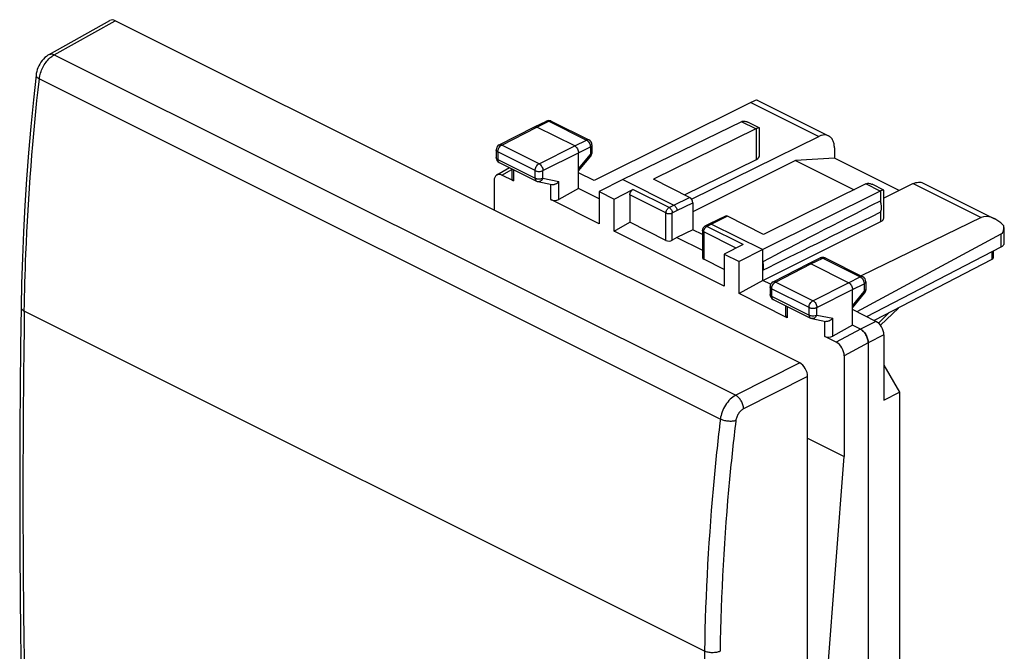
# Model space of a CAD drawing. Units: millimetres. Extents: x -15.6 to 28.7, y -27.3 to 27.8.
# Drawn here: x -15.6 to 28.7, y -0.6 to 27.8 of the extents above; entities that cross this region are included whole.
import ezdxf

# ---------------------------------------------------------------- set-up
doc = ezdxf.new("R2010")
doc.units = ezdxf.units.MM
doc.header["$LTSCALE"] = 16.335
doc.layers.get('0').update_dxf_attribs({"linetype": 'CONTINUOUS'})
doc.layers.add('DRAFT', color=7, linetype='CONTINUOUS')
doc.layers.add('RACCORDO', color=7, linetype='CONTINUOUS')

msp = doc.modelspace()

# ---------------------------------------------------------------- linework, layer by layer
at = {"color": 7, "linetype": 'CONTINUOUS'}
for p, q in [((17.277, 24.067), (10.243, 20.56)), ((17.56, 24.174), (20.77, 22.569)), ((7.555, 22.972), (8.09, 23.233)), ((8.311, 23.232), (10.002, 22.386)), ((16.856, 23.204), (11.52, 20.605)), ((17.656, 22.928), (17.14, 23.186)), ((5.97, 22.159), (7.553, 22.971)), ((7.553, 22.971), (7.555, 22.972)), ((9.363, 22.116), (7.666, 22.965)), ((17.497, 22.884), (12.898, 20.617)), ((17.661, 21.672), (17.661, 22.92)), ((10.14, 22.163), (10.14, 21.815)), ((14.611, 19.725), (20.327, 22.542)), ((5.834, 21.937), (5.834, 21.597)), ((9.54, 20.209), (9.54, 21.811)), ((21.03, 22.028), (21.03, 21.563)), ((5.972, 21.373), (7.651, 20.534)), ((9.54, 20.995), (10.083, 21.656)), ((14.294, 19.92), (17.528, 21.513)), ((19.282, 21.469), (14.666, 19.161)), ((21.03, 21.563), (19.282, 21.469)), ((19.282, 21.469), (21.92, 20.149)), ((23.938, 20.11), (21.03, 21.563)), ((5.86, 20.812), (6.43, 21.144)), ((6.61, 20.545), (6.094, 20.803)), ((6.537, 21.091), (6.537, 20.637)), ((10.243, 20.56), (9.54, 20.911)), ((7.712, 20.513), (8.336, 20.382)), ((11.52, 20.605), (10.465, 20.064)), ((11.52, 20.605), (13.818, 19.456)), ((14.525, 19.804), (12.898, 20.617)), ((22.446, 20.409), (17.848, 18.143)), ((23.246, 20.133), (22.731, 20.391)), ((24.57, 20.421), (23.251, 19.771)), ((25.013, 20.447), (28.223, 18.842)), ((9.54, 20.209), (8.65, 19.712)), ((10.465, 19.746), (9.54, 20.209)), ((10.465, 20.064), (10.465, 18.618)), ((10.465, 20.064), (11.131, 19.731)), ((11.131, 19.731), (11.978, 20.161)), ((11.838, 19.917), (11.838, 18.684)), ((23.087, 20.088), (17.813, 17.458)), ((23.251, 18.877), (23.251, 20.125)), ((10.465, 18.618), (8.297, 19.702)), ((11.131, 18.285), (11.131, 19.731)), ((14.666, 19.56), (14.666, 18.348)), ((11.131, 18.285), (11.838, 18.684)), ((13.464, 17.871), (11.838, 18.684)), ((15.425, 18.613), (15.212, 18.505)), ((15.426, 18.613), (15.425, 18.613)), ((16.133, 18.962), (15.426, 18.613)), ((15.515, 18.607), (17.813, 17.458)), ((17.848, 18.143), (16.222, 18.956)), ((17.813, 16.073), (23.12, 18.719)), ((27.62, 18.896), (22.232, 16.271)), ((16.08, 15.81), (11.131, 18.285)), ((14.666, 18.348), (13.959, 17.999)), ((15.103, 18.13), (14.666, 18.348)), ((15.103, 18.326), (15.103, 17.095)), ((28.508, 18.156), (22.035, 14.663)), ((28.648, 18.456), (28.648, 17.737)), ((13.959, 17.999), (13.747, 17.88)), ((13.959, 17.999), (15.103, 17.428)), ((16.928, 17.686), (16.08, 17.256)), ((16.08, 17.256), (16.08, 15.81)), ((16.08, 17.256), (16.746, 16.923)), ((17.813, 17.458), (16.746, 16.923)), ((17.813, 16.073), (17.813, 17.458)), ((28.508, 17.564), (22.478, 14.442)), ((16.08, 16.562), (15.161, 17.022)), ((16.746, 15.477), (16.746, 16.923)), ((18.274, 16.007), (19.857, 16.819)), ((19.857, 16.819), (19.859, 16.82)), ((19.859, 16.82), (20.394, 17.081)), ((21.667, 15.964), (19.97, 16.813)), ((20.615, 17.08), (22.306, 16.234)), ((17.813, 16.073), (16.746, 15.477)), ((18.164, 15.897), (17.813, 16.073)), ((22.444, 16.011), (22.444, 15.663)), ((18.138, 15.785), (18.138, 15.445)), ((21.843, 14.057), (21.843, 15.659)), ((21.843, 14.843), (22.387, 15.504)), ((18.914, 14.393), (16.746, 15.477)), ((18.276, 15.221), (19.955, 14.382)), ((18.841, 14.939), (18.841, 14.485)), ((22.898, 14.232), (21.843, 14.759)), ((20.015, 14.361), (20.64, 14.231)), ((21.843, 14.057), (20.953, 13.561)), ((22.197, 13.88), (21.843, 14.057)), ((21.117, 13.292), (20.601, 13.55)), ((22.55, 13.271), (22.55, -24.661)), ((22.551, 13.271), (22.551, -24.661)), ((23.252, 13.622), (23.252, 10.69)), ((23.252, 12.263), (23.953, 11.054)), ((23.252, 10.69), (23.953, 11.054)), ((23.953, 11.054), (23.953, -21.018))]:
    msp.add_line(p, q, dxfattribs=at)
at = {"color": 253, "linetype": 'CONTINUOUS'}
for p, q in [((17.277, 24.067), (20.327, 22.542)), ((7.666, 22.965), (8.2, 23.225)), ((8.2, 23.225), (9.891, 22.38)), ((17.497, 22.884), (16.856, 23.204)), ((6.083, 22.153), (7.666, 22.965)), ((17.528, 21.513), (17.528, 22.897)), ((7.762, 21.313), (6.083, 22.153)), ((9.363, 22.116), (9.891, 22.38)), ((5.907, 21.848), (5.907, 21.508)), ((7.586, 21.009), (5.907, 21.848)), ((7.762, 21.313), (9.363, 22.116)), ((7.938, 21.009), (9.54, 21.811)), ((9.54, 21.811), (10.068, 22.075)), ((9.54, 21.084), (10.068, 21.727)), ((10.068, 22.075), (10.068, 21.727)), ((5.907, 21.508), (7.586, 20.669)), ((6.094, 20.803), (6.537, 21.062)), ((6.61, 21.054), (6.61, 20.545)), ((7.586, 20.669), (7.586, 21.009)), ((7.938, 20.669), (7.938, 21.009)), ((7.938, 20.669), (8.65, 20.52)), ((8.297, 19.702), (8.297, 20.39)), ((8.65, 19.712), (8.65, 20.52)), ((23.087, 20.088), (22.446, 20.409)), ((24.57, 20.421), (27.62, 18.896)), ((13.464, 19.104), (11.838, 19.917)), ((13.605, 19.348), (11.978, 20.161)), ((23.12, 19.55), (23.12, 20.103)), ((13.818, 19.456), (14.525, 19.804)), ((13.959, 19.212), (14.666, 19.56)), ((13.464, 17.871), (13.464, 19.104)), ((13.605, 19.348), (13.818, 19.456)), ((13.747, 19.104), (13.959, 19.212)), ((13.747, 17.88), (13.747, 19.104)), ((23.12, 18.719), (23.12, 19.194)), ((15.515, 18.607), (15.302, 18.499)), ((16.222, 18.956), (15.515, 18.607)), ((15.161, 18.256), (15.161, 17.022)), ((16.617, 17.528), (15.161, 18.256)), ((16.928, 17.686), (15.302, 18.499)), ((28.508, 18.156), (28.508, 17.564)), ((18.387, 16.001), (19.97, 16.813)), ((19.97, 16.813), (20.504, 17.073)), ((20.504, 17.073), (22.195, 16.228)), ((20.065, 15.162), (18.387, 16.001)), ((20.065, 15.162), (21.667, 15.964)), ((21.667, 15.964), (22.195, 16.228)), ((18.211, 15.696), (18.211, 15.357)), ((19.89, 14.857), (18.211, 15.696)), ((20.242, 14.857), (21.843, 15.659)), ((21.843, 15.659), (22.372, 15.923)), ((21.843, 14.932), (22.372, 15.575)), ((22.372, 15.923), (22.372, 15.575)), ((18.211, 15.357), (19.89, 14.517)), ((18.914, 14.902), (18.914, 14.393)), ((19.89, 14.517), (19.89, 14.857)), ((20.242, 14.517), (20.242, 14.857)), ((20.242, 14.517), (20.953, 14.368)), ((20.601, 13.55), (20.601, 14.239)), ((20.953, 13.561), (20.953, 14.368)), ((22.898, 14.232), (22.197, 13.88)), ((22.197, 13.881), (21.117, 13.292)), ((22.55, 13.271), (21.471, 12.682)), ((23.252, 13.622), (22.551, 13.271))]:
    msp.add_line(p, q, dxfattribs=at)
at = {"color": 7, "linetype": 'CONTINUOUS'}
for centre, radius, start, end in [((8.199, 23.008), 0.25, 63.4352, 115.9738), ((7.596, 22.888), 0.0938, 114.8491, 115.9698), ((6.084, 21.937), 0.25, 117.159, 179.9983), ((9.89, 22.163), 0.25, 0.0018, 63.4346), ((9.89, 21.815), 0.25, 320.5926, 0.0004), ((6.084, 21.597), 0.25, 179.9992, 243.4347), ((7.763, 20.758), 0.251, 243.4632, 258.175), ((15.303, 18.326), 0.2, 116.8886, 180), ((19.9, 16.736), 0.0938, 114.8491, 115.9698), ((20.503, 16.856), 0.25, 63.4335, 115.9719), ((18.388, 15.785), 0.25, 117.159, 179.9983), ((22.194, 16.011), 0.25, 0.0018, 63.4346), ((22.194, 15.663), 0.25, 320.5926, 0.0004), ((18.388, 15.445), 0.25, 179.9974, 243.4448), ((20.067, 14.607), 0.251, 243.4674, 258.1738)]:
    msp.add_arc(centre, radius, start, end, dxfattribs=at)
at = {"color": 253, "linetype": 'CONTINUOUS'}
for centre, radius, start, end in [((8.131, 23.149), 0.0936, 114.8176, 115.9698), ((8.269, 23.148), 0.0938, 63.4376, 65.4062), ((20.434, 16.997), 0.0936, 114.2434, 115.9697), ((20.573, 16.996), 0.0938, 63.4372, 63.8578), ((18.318, 15.305), 0.0938, 241.8922, 243.4352)]:
    msp.add_arc(centre, radius, start, end, dxfattribs=at)
at = {"color": 7, "linetype": 'CONTINUOUS'}
for centre, major_axis, ratio, start_param, end_param in [((16.566, 23.553), (0.999, 0.617), 0.08152, 0.050438, 0.729241), ((16.854, 22.77), (0.226, 0.446), 0.615927, 0.588257, 0.681788), ((17.208, 21.674), (0.453, -0.002), 0.496429, -0.783051, 0.002317), ((6.094, 20.37), (-0.223, 0.448), 0.611675, -0.683152, 0.886731), ((6.787, 20.645), (0.25, 0.011), 0.53133, 3.11782, 3.903222), ((23.085, 19.654), (0.222, 0.448), 0.608802, 0.582556, 0.676088), ((8.474, 19.801), (0.25, 0.011), 0.53133, -2.379963, -0.814985), ((14.525, 19.631), (-0.089, 0.179), 0.61237, -2.255497, -0.684701), ((72.188, 44.228), (60.417, 30.563), 0.005707, 2.516736, 2.687679), ((72.188, 44.228), (60.417, 30.563), 0.005707, -2.693453, -2.52251), ((28.323, 17.674), (-0.742, 1.2), 0.558745, 5.120846, 6.227028), ((16.222, 18.783), (-0.089, 0.179), 0.61237, -0.684701, -0.003539), ((22.798, 18.878), (0.453, -0.002), 0.496429, -0.777233, 0.002315), ((28.148, 18.762), (-0.371, 0.6), 0.558745, -3.174479, -2.275931), ((13.606, 17.95), (0.2, 0.009), 0.53133, -2.379963, -0.809167), ((15.303, 17.102), (0.2, 0.009), 0.53133, 3.117826, 3.903222), ((19.091, 14.493), (0.25, 0.011), 0.53133, 3.11782, 3.903222), ((22.898, 13.799), (-0.224, 0.447), 0.612405, -2.255502, -0.684756), ((20.778, 13.65), (0.25, 0.011), 0.53133, -2.379963, -0.814985), ((21.117, 12.858), (-0.223, 0.448), 0.61277, -2.253542, -0.683659)]:
    msp.add_ellipse(centre, major_axis=major_axis, ratio=ratio, start_param=start_param, end_param=end_param, dxfattribs=at)
at = {"color": 253, "linetype": 'CONTINUOUS'}
for points, knots in [([(8.092, 23.234), (8.099, 23.237), (8.116, 23.242), (8.144, 23.243), (8.172, 23.237), (8.191, 23.23), (8.2, 23.225)], [0, 0, 0, 0, 0.227308, 0.465235, 0.721344, 1, 1, 1, 1]), ([(8.308, 23.233), (8.301, 23.237), (8.284, 23.242), (8.257, 23.243), (8.228, 23.237), (8.21, 23.23), (8.2, 23.225)], [0, 0, 0, 0, 0.227325, 0.465446, 0.721612, 1, 1, 1, 1]), ([(5.907, 21.848), (5.907, 21.878), (5.918, 21.941), (5.955, 22.028), (6.01, 22.102), (6.058, 22.14), (6.083, 22.153)], [0, 0, 0, 0, 0.2466, 0.511408, 0.769975, 1, 1, 1, 1]), ([(5.97, 22.159), (5.978, 22.163), (5.995, 22.169), (6.024, 22.171), (6.054, 22.165), (6.073, 22.158), (6.083, 22.153)], [0, 0, 0, 0, 0.226856, 0.464304, 0.720482, 1, 1, 1, 1]), ([(10.002, 22.386), (9.994, 22.39), (9.977, 22.396), (9.949, 22.397), (9.92, 22.392), (9.901, 22.384), (9.891, 22.38)], [0, 0, 0, 0, 0.227404, 0.465109, 0.721099, 1, 1, 1, 1]), ([(9.891, 22.38), (9.916, 22.367), (9.965, 22.33), (10.02, 22.255), (10.058, 22.168), (10.068, 22.105), (10.068, 22.075)], [0, 0, 0, 0, 0.229923, 0.488314, 0.75311, 1, 1, 1, 1]), ([(10.14, 22.163), (10.14, 22.154), (10.137, 22.137), (10.122, 22.113), (10.098, 22.092), (10.079, 22.08), (10.068, 22.075)], [0, 0, 0, 0, 0.206963, 0.435062, 0.697808, 1, 1, 1, 1]), ([(5.907, 21.848), (5.897, 21.854), (5.877, 21.865), (5.853, 21.887), (5.838, 21.911), (5.834, 21.928), (5.834, 21.937)], [0, 0, 0, 0, 0.30258, 0.565485, 0.793432, 1, 1, 1, 1]), ([(10.14, 21.815), (10.14, 21.807), (10.137, 21.789), (10.122, 21.766), (10.098, 21.744), (10.079, 21.733), (10.068, 21.727)], [0, 0, 0, 0, 0.206963, 0.435063, 0.697808, 1, 1, 1, 1]), ([(10.068, 21.727), (10.073, 21.72), (10.08, 21.706), (10.087, 21.688), (10.089, 21.676), (10.089, 21.668), (10.087, 21.662), (10.085, 21.658), (10.083, 21.656)], [0, 0, 0, 0, 0.344815, 0.620643, 0.733742, 0.832219, 0.919306, 1, 1, 1, 1]), ([(5.907, 21.508), (5.897, 21.514), (5.877, 21.525), (5.853, 21.547), (5.838, 21.571), (5.834, 21.588), (5.834, 21.597)], [0, 0, 0, 0, 0.30258, 0.565485, 0.793432, 1, 1, 1, 1]), ([(5.907, 21.508), (5.907, 21.493), (5.91, 21.464), (5.922, 21.425), (5.943, 21.393), (5.962, 21.378), (5.972, 21.373)], [0, 0, 0, 0, 0.289746, 0.549588, 0.782849, 1, 1, 1, 1]), ([(7.586, 21.009), (7.586, 21.039), (7.596, 21.102), (7.634, 21.189), (7.689, 21.263), (7.737, 21.301), (7.762, 21.313)], [0, 0, 0, 0, 0.2466, 0.511408, 0.769975, 1, 1, 1, 1]), ([(7.762, 21.313), (7.787, 21.301), (7.835, 21.263), (7.89, 21.188), (7.928, 21.101), (7.938, 21.039), (7.938, 21.009)], [0, 0, 0, 0, 0.22943, 0.488117, 0.753304, 1, 1, 1, 1]), ([(7.586, 21.009), (7.598, 21.003), (7.625, 20.992), (7.683, 20.977), (7.762, 20.969), (7.841, 20.977), (7.9, 20.992), (7.926, 21.002), (7.938, 21.009)], [0, 0, 0, 0, 0.112524, 0.235426, 0.499582, 0.763963, 0.887132, 1, 1, 1, 1]), ([(7.586, 20.669), (7.586, 20.654), (7.588, 20.625), (7.601, 20.585), (7.621, 20.554), (7.641, 20.539), (7.651, 20.534)], [0, 0, 0, 0, 0.289744, 0.549586, 0.782849, 1, 1, 1, 1]), ([(7.586, 20.669), (7.598, 20.663), (7.625, 20.652), (7.683, 20.637), (7.762, 20.629), (7.841, 20.637), (7.9, 20.652), (7.926, 20.663), (7.938, 20.669)], [0, 0, 0, 0, 0.112524, 0.235426, 0.499581, 0.763963, 0.887132, 1, 1, 1, 1]), ([(7.938, 20.669), (7.929, 20.643), (7.903, 20.595), (7.856, 20.548), (7.812, 20.524), (7.779, 20.512), (7.745, 20.508), (7.722, 20.51), (7.712, 20.513)], [0, 0, 0, 0, 0.276997, 0.536198, 0.658214, 0.775329, 0.888689, 1, 1, 1, 1]), ([(13.464, 19.104), (13.464, 19.128), (13.472, 19.178), (13.502, 19.248), (13.547, 19.307), (13.585, 19.338), (13.605, 19.348)], [0, 0, 0, 0, 0.2466, 0.511409, 0.769976, 1, 1, 1, 1]), ([(13.464, 19.104), (13.474, 19.099), (13.495, 19.091), (13.542, 19.078), (13.606, 19.073), (13.669, 19.078), (13.716, 19.091), (13.737, 19.099), (13.747, 19.104)], [0, 0, 0, 0, 0.112607, 0.235626, 0.5, 0.764375, 0.887394, 1, 1, 1, 1]), ([(13.605, 19.348), (13.625, 19.338), (13.663, 19.308), (13.708, 19.248), (13.738, 19.178), (13.747, 19.128), (13.747, 19.104)], [0, 0, 0, 0, 0.229829, 0.488545, 0.75353, 1, 1, 1, 1]), ([(15.161, 18.256), (15.153, 18.26), (15.137, 18.269), (15.118, 18.287), (15.106, 18.306), (15.103, 18.32), (15.103, 18.326)], [0, 0, 0, 0, 0.30258, 0.565485, 0.793432, 1, 1, 1, 1]), ([(15.161, 18.256), (15.161, 18.28), (15.17, 18.33), (15.2, 18.399), (15.244, 18.459), (15.282, 18.489), (15.302, 18.499)], [0, 0, 0, 0, 0.246599, 0.511408, 0.769975, 1, 1, 1, 1]), ([(15.302, 18.499), (15.294, 18.503), (15.279, 18.509), (15.255, 18.514), (15.232, 18.513), (15.218, 18.508), (15.212, 18.505)], [0, 0, 0, 0, 0.27979, 0.536024, 0.773358, 1, 1, 1, 1]), ([(20.396, 17.082), (20.404, 17.086), (20.421, 17.091), (20.448, 17.091), (20.476, 17.086), (20.495, 17.078), (20.504, 17.073)], [0, 0, 0, 0, 0.22729, 0.465339, 0.721496, 1, 1, 1, 1]), ([(20.614, 17.08), (20.606, 17.084), (20.589, 17.089), (20.562, 17.091), (20.533, 17.085), (20.514, 17.078), (20.504, 17.073)], [0, 0, 0, 0, 0.22738, 0.465174, 0.721205, 1, 1, 1, 1]), ([(18.211, 15.696), (18.211, 15.727), (18.221, 15.789), (18.259, 15.876), (18.314, 15.951), (18.362, 15.988), (18.387, 16.001)], [0, 0, 0, 0, 0.2466, 0.511408, 0.769975, 1, 1, 1, 1]), ([(18.274, 16.007), (18.282, 16.011), (18.299, 16.017), (18.327, 16.019), (18.357, 16.013), (18.377, 16.006), (18.387, 16.001)], [0, 0, 0, 0, 0.226856, 0.464304, 0.720482, 1, 1, 1, 1]), ([(22.306, 16.234), (22.298, 16.238), (22.281, 16.244), (22.253, 16.245), (22.224, 16.24), (22.204, 16.232), (22.195, 16.228)], [0, 0, 0, 0, 0.227404, 0.465109, 0.721099, 1, 1, 1, 1]), ([(22.195, 16.228), (22.22, 16.215), (22.268, 16.178), (22.324, 16.103), (22.362, 16.016), (22.372, 15.953), (22.372, 15.923)], [0, 0, 0, 0, 0.229923, 0.488314, 0.75311, 1, 1, 1, 1]), ([(22.444, 16.011), (22.444, 16.003), (22.44, 15.985), (22.425, 15.961), (22.402, 15.94), (22.382, 15.928), (22.372, 15.923)], [0, 0, 0, 0, 0.206963, 0.435062, 0.697808, 1, 1, 1, 1]), ([(18.211, 15.696), (18.2, 15.702), (18.181, 15.714), (18.157, 15.735), (18.141, 15.759), (18.138, 15.777), (18.138, 15.785)], [0, 0, 0, 0, 0.30258, 0.565485, 0.793432, 1, 1, 1, 1]), ([(22.444, 15.663), (22.444, 15.655), (22.44, 15.638), (22.425, 15.614), (22.402, 15.592), (22.382, 15.581), (22.372, 15.575)], [0, 0, 0, 0, 0.206963, 0.435063, 0.697808, 1, 1, 1, 1]), ([(22.372, 15.575), (22.376, 15.568), (22.384, 15.554), (22.39, 15.536), (22.392, 15.524), (22.392, 15.516), (22.391, 15.51), (22.388, 15.506), (22.387, 15.504)], [0, 0, 0, 0, 0.344815, 0.620643, 0.733742, 0.832219, 0.919306, 1, 1, 1, 1]), ([(18.211, 15.357), (18.2, 15.362), (18.181, 15.374), (18.157, 15.395), (18.141, 15.419), (18.138, 15.437), (18.138, 15.445)], [0, 0, 0, 0, 0.30258, 0.565485, 0.793432, 1, 1, 1, 1]), ([(18.211, 15.357), (18.211, 15.342), (18.213, 15.313), (18.225, 15.274), (18.245, 15.243), (18.264, 15.228), (18.274, 15.222)], [0, 0, 0, 0, 0.289225, 0.549172, 0.78285, 1, 1, 1, 1]), ([(19.89, 14.857), (19.89, 14.887), (19.9, 14.95), (19.937, 15.037), (19.993, 15.111), (20.04, 15.149), (20.065, 15.162)], [0, 0, 0, 0, 0.2466, 0.511408, 0.769975, 1, 1, 1, 1]), ([(20.065, 15.162), (20.09, 15.149), (20.138, 15.111), (20.194, 15.037), (20.231, 14.949), (20.242, 14.887), (20.242, 14.857)], [0, 0, 0, 0, 0.22943, 0.488116, 0.753304, 1, 1, 1, 1]), ([(19.89, 14.857), (19.902, 14.851), (19.928, 14.84), (19.987, 14.825), (20.066, 14.818), (20.145, 14.825), (20.203, 14.84), (20.23, 14.851), (20.242, 14.857)], [0, 0, 0, 0, 0.112524, 0.235426, 0.499581, 0.763963, 0.887132, 1, 1, 1, 1]), ([(19.89, 14.517), (19.89, 14.502), (19.892, 14.473), (19.904, 14.433), (19.925, 14.402), (19.944, 14.387), (19.955, 14.382)], [0, 0, 0, 0, 0.289746, 0.549588, 0.782849, 1, 1, 1, 1]), ([(19.89, 14.517), (19.902, 14.511), (19.928, 14.5), (19.987, 14.485), (20.066, 14.478), (20.145, 14.485), (20.203, 14.5), (20.23, 14.511), (20.242, 14.517)], [0, 0, 0, 0, 0.112524, 0.235426, 0.499581, 0.763963, 0.887132, 1, 1, 1, 1]), ([(20.242, 14.517), (20.232, 14.491), (20.207, 14.443), (20.159, 14.397), (20.116, 14.372), (20.083, 14.361), (20.049, 14.356), (20.026, 14.359), (20.015, 14.361)], [0, 0, 0, 0, 0.276997, 0.536198, 0.658214, 0.775329, 0.888689, 1, 1, 1, 1])]:
    msp.add_open_spline(points, degree=3, knots=knots, dxfattribs=at)
at = {"color": 7, "linetype": 'CONTINUOUS'}
for points, knots in [([(16.889, 23.219), (16.908, 23.225), (16.948, 23.234), (17.012, 23.231), (17.077, 23.214), (17.119, 23.196), (17.14, 23.186)], [0, 0, 0, 0, 0.229581, 0.472948, 0.73045, 1, 1, 1, 1]), ([(7.557, 22.973), (7.564, 22.977), (7.581, 22.982), (7.609, 22.983), (7.638, 22.977), (7.656, 22.969), (7.666, 22.965)], [0, 0, 0, 0, 0.227039, 0.46497, 0.721214, 1, 1, 1, 1]), ([(17.497, 22.884), (17.499, 22.885), (17.51, 22.89), (17.52, 22.894), (17.528, 22.897)], [0, 0, 0, 0, 0.254176, 1, 1, 1, 1]), ([(17.656, 22.928), (17.654, 22.929), (17.649, 22.93), (17.64, 22.931), (17.628, 22.929), (17.607, 22.925), (17.573, 22.914), (17.544, 22.904), (17.528, 22.897)], [0, 0, 0, 0, 0.047588, 0.112982, 0.199596, 0.309616, 0.60468, 1, 1, 1, 1]), ([(17.661, 22.92), (17.661, 22.922), (17.66, 22.925), (17.657, 22.928), (17.656, 22.928)], [0, 0, 0, 0, 0.490956, 1, 1, 1, 1]), ([(20.77, 22.569), (20.739, 22.584), (20.671, 22.607), (20.559, 22.613), (20.442, 22.592), (20.366, 22.561), (20.327, 22.542)], [0, 0, 0, 0, 0.227404, 0.465106, 0.721104, 1, 1, 1, 1]), ([(21.03, 22.028), (21.03, 22.088), (21.023, 22.178), (20.994, 22.29), (20.964, 22.364), (20.927, 22.43), (20.882, 22.487), (20.83, 22.534), (20.791, 22.558), (20.77, 22.569)], [0, 0, 0, 0, 0.289151, 0.422719, 0.548965, 0.668509, 0.782437, 0.892292, 1, 1, 1, 1]), ([(9.363, 22.116), (9.388, 22.104), (9.436, 22.066), (9.492, 21.991), (9.529, 21.904), (9.54, 21.841), (9.54, 21.811)], [0, 0, 0, 0, 0.229675, 0.488215, 0.753207, 1, 1, 1, 1]), ([(8.336, 20.382), (8.363, 20.377), (8.407, 20.378), (8.463, 20.391), (8.52, 20.414), (8.586, 20.454), (8.63, 20.497), (8.65, 20.52)], [0, 0, 0, 0, 0.232471, 0.357471, 0.485742, 0.745127, 1, 1, 1, 1]), ([(22.446, 20.409), (22.449, 20.41), (22.459, 20.415), (22.47, 20.42), (22.478, 20.423)], [0, 0, 0, 0, 0.254176, 1, 1, 1, 1]), ([(22.478, 20.423), (22.496, 20.43), (22.537, 20.439), (22.602, 20.436), (22.667, 20.419), (22.71, 20.401), (22.731, 20.391)], [0, 0, 0, 0, 0.229421, 0.472692, 0.730254, 1, 1, 1, 1]), ([(24.57, 20.421), (24.608, 20.44), (24.685, 20.47), (24.802, 20.492), (24.913, 20.486), (24.982, 20.463), (25.013, 20.447)], [0, 0, 0, 0, 0.278896, 0.534894, 0.772596, 1, 1, 1, 1]), ([(11.838, 19.917), (11.838, 19.941), (11.846, 19.991), (11.876, 20.061), (11.92, 20.121), (11.958, 20.151), (11.978, 20.161)], [0, 0, 0, 0, 0.246599, 0.511408, 0.769975, 1, 1, 1, 1]), ([(23.246, 20.133), (23.244, 20.134), (23.239, 20.135), (23.23, 20.135), (23.219, 20.134), (23.198, 20.13), (23.165, 20.119), (23.136, 20.109), (23.12, 20.103)], [0, 0, 0, 0, 0.047825, 0.113386, 0.200081, 0.310097, 0.604934, 1, 1, 1, 1]), ([(23.251, 20.125), (23.251, 20.127), (23.25, 20.13), (23.248, 20.132), (23.246, 20.133)], [0, 0, 0, 0, 0.491019, 1, 1, 1, 1]), ([(23.085, 19.137), (23.096, 19.15), (23.116, 19.181), (23.137, 19.233), (23.149, 19.292), (23.154, 19.382), (23.139, 19.502), (23.106, 19.595), (23.085, 19.641)], [0, 0, 0, 0, 0.098198, 0.204036, 0.31856, 0.441846, 0.710896, 1, 1, 1, 1]), ([(13.818, 19.456), (13.838, 19.446), (13.876, 19.416), (13.921, 19.356), (13.951, 19.286), (13.959, 19.236), (13.959, 19.212)], [0, 0, 0, 0, 0.229676, 0.488215, 0.753207, 1, 1, 1, 1]), ([(15.515, 18.607), (15.507, 18.611), (15.492, 18.617), (15.468, 18.622), (15.446, 18.621), (15.432, 18.616), (15.426, 18.613)], [0, 0, 0, 0, 0.279151, 0.535273, 0.772907, 1, 1, 1, 1]), ([(28.648, 17.737), (28.648, 17.729), (28.647, 17.713), (28.637, 17.68), (28.612, 17.64), (28.567, 17.598), (28.529, 17.575), (28.508, 17.564)], [0, 0, 0, 0, 0.102855, 0.208474, 0.436676, 0.698873, 1, 1, 1, 1]), ([(17.813, 16.533), (17.825, 16.558), (17.843, 16.615), (17.851, 16.707), (17.842, 16.808), (17.824, 16.876), (17.813, 16.911)], [0, 0, 0, 0, 0.215162, 0.455594, 0.719125, 1, 1, 1, 1]), ([(19.86, 16.821), (19.868, 16.825), (19.885, 16.83), (19.913, 16.831), (19.941, 16.825), (19.96, 16.818), (19.97, 16.813)], [0, 0, 0, 0, 0.227039, 0.46497, 0.721214, 1, 1, 1, 1]), ([(21.667, 15.964), (21.692, 15.952), (21.74, 15.914), (21.795, 15.84), (21.833, 15.752), (21.843, 15.69), (21.843, 15.659)], [0, 0, 0, 0, 0.229675, 0.488215, 0.753207, 1, 1, 1, 1]), ([(20.953, 14.368), (20.934, 14.345), (20.889, 14.302), (20.824, 14.262), (20.767, 14.239), (20.71, 14.226), (20.667, 14.225), (20.64, 14.231)], [0, 0, 0, 0, 0.25487, 0.514254, 0.642525, 0.767524, 1, 1, 1, 1]), ([(22.197, 13.88), (22.221, 13.868), (22.269, 13.838), (22.335, 13.78), (22.395, 13.709), (22.449, 13.629), (22.492, 13.542), (22.525, 13.451), (22.545, 13.361), (22.55, 13.3), (22.55, 13.271)], [0, 0, 0, 0, 0.110359, 0.229954, 0.356864, 0.488441, 0.621631, 0.753249, 0.880249, 1, 1, 1, 1]), ([(22.551, 13.271), (22.551, 13.3), (22.546, 13.361), (22.525, 13.451), (22.493, 13.542), (22.449, 13.629), (22.396, 13.71), (22.318, 13.8), (22.247, 13.855), (22.197, 13.88)], [0, 0, 0, 0, 0.119879, 0.247029, 0.378795, 0.51211, 0.643781, 0.770752, 1, 1, 1, 1])]:
    msp.add_open_spline(points, degree=3, knots=knots, dxfattribs=at)
at = {"layer": 'DRAFT', "color": 7, "linetype": 'CONTINUOUS'}
for p, q in [((5.74, 20.547), (5.74, 19.233)), ((21.471, 12.682), (21.471, 8.16)), ((20.321, -6.771), (21.471, 8.16))]:
    msp.add_line(p, q, dxfattribs=at)
at = {"layer": 'RACCORDO', "color": 7, "linetype": 'CONTINUOUS'}
for p, q in [((-14.251, 26.224), (-11.516, 27.755)), ((19.475, 12.366), (-11.285, 27.745)), ((28.164, 17.386), (28.164, 17.135)), ((28.107, 17.014), (22.824, 14.269)), ((23.097, 14.057), (23.906, 14.831)), ((19.828, -25.657), (19.828, 11.756)), ((19.828, 8.981), (21.471, 8.16))]:
    msp.add_line(p, q, dxfattribs=at)
at = {"layer": 'RACCORDO', "color": 253, "linetype": 'CONTINUOUS'}
for p, q in [((-14.016, 26.216), (-11.285, 27.745)), ((-14.016, 26.216), (16.596, 10.91)), ((-14.688, 25.134), (15.907, 9.837)), ((28.107, 17.356), (28.107, 17.014)), ((15.195, -0.586), (-15.363, 14.694)), ((23.482, 14.611), (23.005, 14.158)), ((19.475, 12.366), (16.596, 10.91)), ((19.828, 11.756), (16.95, 10.3))]:
    msp.add_line(p, q, dxfattribs=at)
at = {"layer": 'RACCORDO', "color": 7, "linetype": 'CONTINUOUS'}
for points in [[(-14.251, 26.224), (-14.302, 26.193), (-14.373, 26.143), (-14.441, 26.085), (-14.506, 26.02), (-14.565, 25.95), (-14.619, 25.876), (-14.668, 25.798), (-14.711, 25.717), (-14.749, 25.634), (-14.781, 25.548), (-14.806, 25.46), (-14.825, 25.372), (-14.835, 25.3)], [(-14.835, 25.3), (-14.954, 24.194), (-15.07, 22.997), (-15.173, 21.805), (-15.263, 20.618), (-15.339, 19.437), (-15.402, 18.261), (-15.452, 17.091), (-15.488, 15.927), (-15.51, 14.87)], [(-15.51, 14.87), (-15.533, 13.099), (-15.552, 11.24), (-15.565, 9.384), (-15.571, 7.531), (-15.571, 5.682), (-15.565, 3.836), (-15.552, 1.993), (-15.533, 0.154), (-15.51, -1.583)]]:
    msp.add_lwpolyline(points, dxfattribs=at)
at = {"layer": 'RACCORDO', "color": 253, "linetype": 'CONTINUOUS'}
for centre, radius, start, end in [((526.955, 6.466), 542.38, 179.13086, 180.86914), ((533.87, -8.813), 518.74, 179.09125, 180.90875)]:
    msp.add_arc(centre, radius, start, end, dxfattribs=at)
at = {"layer": 'RACCORDO', "color": 7, "linetype": 'CONTINUOUS'}
for centre, ratio, start_param, end_param in [((-11.284, 27.312), 0.611961, -0.684527, 0.028591), ((19.474, 11.932), 0.612784, -2.255022, -0.684911)]:
    msp.add_ellipse(centre, major_axis=(-0.224, 0.447), ratio=ratio, start_param=start_param, end_param=end_param, dxfattribs=at)
at = {"layer": 'RACCORDO', "color": 253, "linetype": 'CONTINUOUS'}
for points, knots in [([(-14.251, 26.224), (-14.235, 26.233), (-14.199, 26.247), (-14.118, 26.253), (-14.055, 26.235), (-14.016, 26.216)], [0, 0, 0, 0, 0.226498, 0.464395, 1, 1, 1, 1]), ([(-14.216, 26.071), (-14.2, 26.085), (-14.138, 26.14), (-14.07, 26.187), (-14.016, 26.216)], [0, 0, 0, 0, 0.261887, 1, 1, 1, 1]), ([(-14.688, 25.134), (-14.678, 25.221), (-14.64, 25.397), (-14.538, 25.648), (-14.397, 25.878), (-14.279, 26.012), (-14.216, 26.071)], [0, 0, 0, 0, 0.245386, 0.501934, 0.757474, 1, 1, 1, 1]), ([(-14.835, 25.3), (-14.837, 25.286), (-14.831, 25.253), (-14.801, 25.21), (-14.751, 25.168), (-14.711, 25.145), (-14.688, 25.134)], [0, 0, 0, 0, 0.183777, 0.402612, 0.674505, 1, 1, 1, 1]), ([(-15.363, 14.694), (-15.35, 15.55), (-15.253, 19.037), (-14.982, 22.518), (-14.688, 25.134)], [0, 0, 0, 0, 0.245454, 1, 1, 1, 1]), ([(-15.51, 14.87), (-15.51, 14.853), (-15.503, 14.818), (-15.472, 14.771), (-15.424, 14.728), (-15.385, 14.705), (-15.363, 14.694)], [0, 0, 0, 0, 0.20397, 0.430901, 0.695362, 1, 1, 1, 1]), ([(16.596, 10.91), (16.507, 10.863), (16.335, 10.732), (16.128, 10.474), (15.976, 10.169), (15.919, 9.947), (15.907, 9.837)], [0, 0, 0, 0, 0.229182, 0.483942, 0.747333, 1, 1, 1, 1]), ([(16.95, 10.3), (16.948, 10.36), (16.925, 10.485), (16.849, 10.658), (16.74, 10.807), (16.646, 10.884), (16.596, 10.91)], [0, 0, 0, 0, 0.246364, 0.512219, 0.771414, 1, 1, 1, 1]), ([(16.95, 10.3), (16.905, 10.277), (16.818, 10.213), (16.713, 10.084), (16.635, 9.932), (16.607, 9.821), (16.6, 9.766)], [0, 0, 0, 0, 0.23003, 0.484895, 0.747889, 1, 1, 1, 1]), ([(15.907, 9.837), (15.802, 8.957), (15.434, 5.493), (15.237, 2.011), (15.195, -0.586)], [0, 0, 0, 0, 0.254333, 1, 1, 1, 1]), ([(16.6, 9.766), (16.497, 8.891), (16.13, 5.447), (15.934, 1.984), (15.893, -0.598)], [0, 0, 0, 0, 0.254333, 1, 1, 1, 1]), ([(16.6, 9.766), (16.548, 9.75), (16.432, 9.734), (16.251, 9.739), (16.071, 9.771), (15.957, 9.811), (15.907, 9.837)], [0, 0, 0, 0, 0.229148, 0.493421, 0.761189, 1, 1, 1, 1]), ([(15.893, -0.598), (15.842, -0.622), (15.725, -0.654), (15.542, -0.667), (15.36, -0.647), (15.246, -0.611), (15.195, -0.586)], [0, 0, 0, 0, 0.236174, 0.500768, 0.764951, 1, 1, 1, 1])]:
    msp.add_open_spline(points, degree=3, knots=knots, dxfattribs=at)
at = {"layer": 'RACCORDO', "color": 7, "linetype": 'CONTINUOUS'}
msp.add_open_spline([(28.164, 17.135), (28.164, 17.123), (28.162, 17.098), (28.152, 17.063), (28.134, 17.034), (28.116, 17.019), (28.107, 17.014)], degree=3, knots=[0, 0, 0, 0, 0.267065, 0.521762, 0.76415, 1, 1, 1, 1], dxfattribs=at)

doc.saveas('drawing.dxf')
